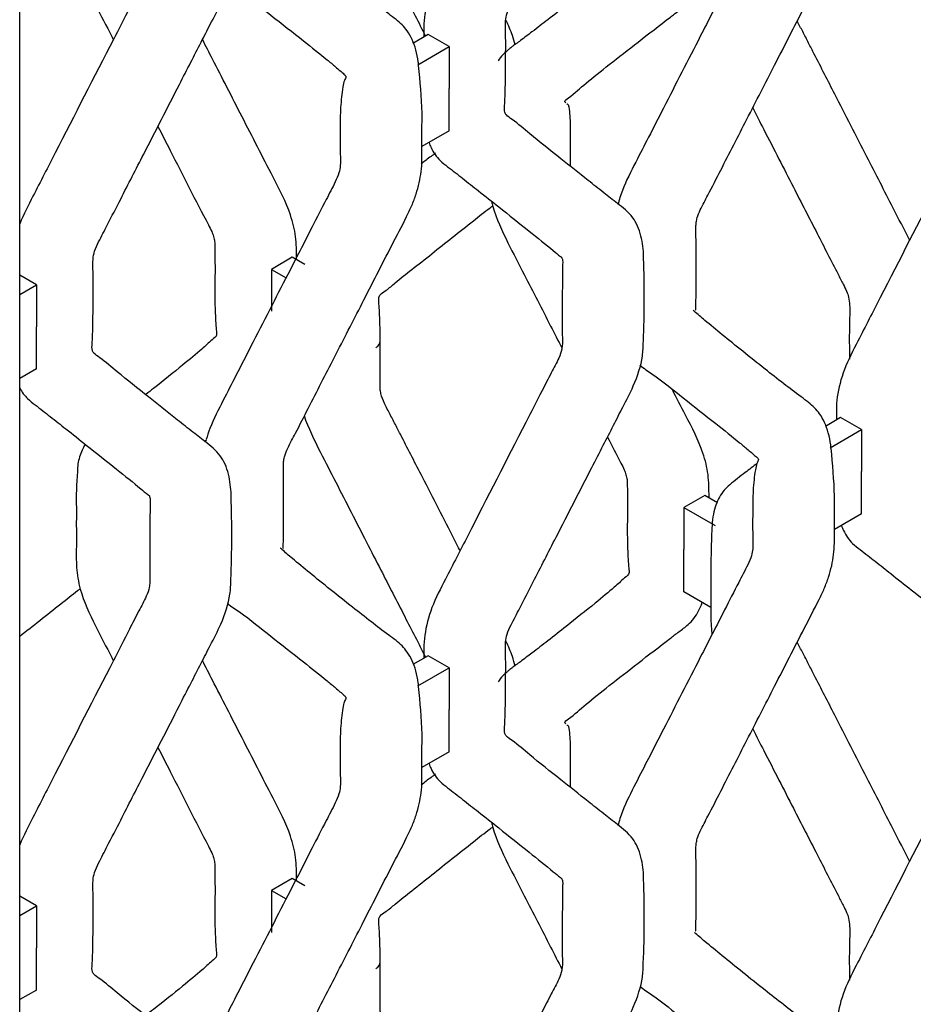
# Model space of a CAD drawing. Units: millimetres. Extents: x 0 to 415, y 0 to 293.
# Drawn here: x 126 to 135, y 192 to 201 of the extents above; entities that cross this region are included whole.
import ezdxf

# ---------------------------------------------------------------- set-up
doc = ezdxf.new("R2010")
doc.units = ezdxf.units.MM
doc.layers.add('C__MKT_-_PROJECT', color=7, linetype='Continuous')
doc.layers.add('MODEL_&_ANNOTATIONS', color=7, linetype='Continuous')

# ---------------------------------------------------------------- blocks, each defined once
blk = doc.blocks.new('SE4')
at = {"layer": 'C__MKT_-_PROJECT', "color": 7, "linetype": 'Continuous'}
for p, q in [((126.0914, 161.9897), (126.0914, 238.9737)), ((130.0374, 201.0278), (129.8898, 200.9426)), ((130.2394, 200.9111), (130.0374, 201.0278)), ((129.9364, 200.7362), (130.2394, 200.9111)), ((130.2394, 200.9111), (130.2394, 200.5058)), ((130.2394, 200.0976), (130.2394, 200.5058)), ((130.2394, 200.0976), (129.9776, 199.9464)), ((128.7237, 198.8745), (128.5217, 198.7578)), ((128.8466, 198.8035), (128.7237, 198.8745)), ((128.5217, 198.7578), (128.5217, 198.3525)), ((128.5217, 198.7578), (128.6636, 198.6759)), ((126.2518, 198.6089), (126.0914, 198.7015)), ((126.0914, 198.5163), (126.2518, 198.6089)), ((126.2518, 198.6089), (126.2518, 198.2036)), ((126.2518, 197.7953), (126.2518, 198.2036)), ((126.2518, 197.7953), (126.0914, 197.7027)), ((134.025, 197.3258), (133.8774, 197.2406)), ((134.227, 197.2092), (134.025, 197.3258)), ((133.9239, 197.0342), (134.227, 197.2092)), ((134.227, 197.2092), (134.227, 196.8039)), ((134.227, 196.3956), (134.227, 196.8039)), ((132.7113, 196.5722), (132.5093, 196.4556)), ((132.8341, 196.5013), (132.7113, 196.5722)), ((132.5093, 196.4556), (132.5093, 196.0503)), ((132.5093, 196.4556), (132.8123, 196.2806)), ((134.227, 196.3956), (133.9652, 196.2445)), ((132.5093, 195.642), (132.5093, 196.0503)), ((132.7712, 195.4908), (132.5093, 195.642)), ((130.0374, 195.0236), (129.8898, 194.9384)), ((130.2394, 194.907), (130.0374, 195.0236)), ((129.9364, 194.732), (130.2394, 194.907)), ((130.2394, 194.907), (130.2394, 194.5016)), ((130.2394, 194.0934), (130.2394, 194.5016)), ((130.2394, 194.0934), (129.9776, 193.9422)), ((128.7237, 192.8703), (128.5217, 192.7536)), ((128.8466, 192.7994), (128.7237, 192.8703)), ((128.5217, 192.7536), (128.5217, 192.3483)), ((128.5217, 192.7536), (128.6636, 192.6717)), ((126.2518, 192.6047), (126.0914, 192.6974)), ((126.0914, 192.5121), (126.2518, 192.6047)), ((126.2518, 192.6047), (126.2518, 192.1994)), ((126.2518, 191.7912), (126.2518, 192.1994)), ((126.2518, 191.7912), (126.0914, 191.6985))]:
    blk.add_line(p, q, dxfattribs=at)
for centre, radius, start, end in [((123.8262, 200.0664), 6.1552, 1.88811, 6.18023), ((121.6879, 198.4978), 10.4389, 357.61601, 2.00817), ((127.8138, 196.3645), 6.1552, 1.88811, 6.18023), ((129.5502, 196.5494), 2.9148, 175.01725, 181.91473), ((117.6948, 196.1955), 10.4444, 357.61811, 2.00721), ((123.8262, 194.0622), 6.1552, 1.88811, 6.18023), ((121.9246, 192.4954), 10.2023, 357.5114, 2.05732)]:
    blk.add_arc(centre, radius, start, end, dxfattribs=at)
for centre in [(129.4308, 198.0609), (129.4308, 192.0567)]:
    blk.add_ellipse(centre, major_axis=(-0.1429, 0), ratio=0.57735, start_param=2.356194, end_param=3.184679, dxfattribs=at)
for points, knots in [([(130.0459, 205.988), (130.0518, 205.9716), (130.0794, 205.9046), (130.1359, 205.8223), (130.25, 205.7367), (130.3775, 205.6368), (130.54, 205.5091), (130.7547, 205.3386), (130.9978, 205.1447), (131.2019, 204.9814), (131.2962, 204.9022), (131.33, 204.8763), (131.3304, 204.8746), (131.3308, 204.8722), (131.3358, 204.8587), (131.3386, 204.8384), (131.3374, 204.803), (131.3356, 204.6814), (131.3337, 204.4974), (131.3346, 204.2882), (131.3333, 204.1393), (131.3371, 204.0544), (131.3291, 203.9803), (131.2951, 203.8838), (131.2203, 203.7514), (131.1166, 203.5433), (130.8455, 203.0191), (130.5724, 202.4837), (130.3129, 201.9784), (130.1954, 201.7478), (130.0646, 201.4983), (130.0048, 201.2656), (129.9952, 201.113), (129.9959, 201.04), (129.9961, 201.0086), (129.9961, 201.0039)], [0.0955738, 0.0955738, 0.0955738, 0.0955738, 0.1037468, 0.1303312, 0.1473008, 0.1805389, 0.2175659, 0.2669205, 0.341801, 0.4043044, 0.424912, 0.4284753, 0.4325369, 0.4352496, 0.4392254, 0.4446323, 0.4481927, 0.4569664, 0.4968055, 0.530456, 0.5485369, 0.5613884, 0.5680219, 0.5789703, 0.5973786, 0.6202829, 0.6596512, 0.8015544, 0.8283478, 0.856039, 0.8912573, 0.924852, 0.9420234, 0.9534122, 0.9554082, 0.9554082, 0.9554082, 0.9554082]), ([(130.7862, 200.7355), (130.7858, 200.8454), (130.7901, 200.9773), (130.7806, 201.1387), (130.7978, 201.2389), (130.8516, 201.3509), (130.9389, 201.5173), (131.0835, 201.8013), (131.316, 202.2537), (131.5419, 202.6945), (131.7268, 203.0551), (131.8266, 203.2491), (131.9237, 203.4401), (132.0387, 203.6567), (132.1124, 203.886), (132.1164, 204.0114), (132.1173, 204.0607)], [0, 0, 0, 0, 0.098442, 0.139187, 0.161595, 0.187934, 0.236577, 0.31152, 0.440579, 0.640417, 0.704421, 0.762, 0.813451, 0.874166, 0.957318, 1, 1, 1, 1]), ([(126.0889, 203.6162), (126.1099, 203.5765), (126.1544, 203.5155), (126.2624, 203.4345), (126.39, 203.3346), (126.5524, 203.2069), (126.7671, 203.0364), (127.0102, 202.8425), (127.2144, 202.6792), (127.3086, 202.6), (127.3425, 202.5741), (127.3428, 202.5724), (127.3432, 202.5699), (127.3483, 202.5564), (127.3511, 202.5362), (127.3498, 202.5007), (127.348, 202.3792), (127.3461, 202.1952), (127.347, 201.986), (127.3457, 201.8371), (127.3495, 201.7522), (127.3416, 201.6781), (127.3075, 201.5816), (127.2327, 201.4492), (127.129, 201.2411), (126.8579, 200.7168), (126.5848, 200.1814), (126.3253, 199.6761), (126.2094, 199.4488), (126.126, 199.2895), (126.0906, 199.1998)], [0.1078621, 0.1078621, 0.1078621, 0.1078621, 0.1303312, 0.1473008, 0.1805389, 0.2175659, 0.2669205, 0.341801, 0.4043044, 0.424912, 0.4284753, 0.4325369, 0.4352496, 0.4392254, 0.4446323, 0.4481927, 0.4569664, 0.4968055, 0.530456, 0.5485369, 0.5613884, 0.5680219, 0.5789703, 0.5973786, 0.6202829, 0.6596512, 0.8015544, 0.8283478, 0.856039, 0.889992, 0.889992, 0.889992, 0.889992]), ([(128.8376, 203.3483), (128.8765, 203.2306), (128.986, 203.0128), (129.1444, 202.7055), (129.2933, 202.4148), (129.4384, 202.1319), (129.6106, 201.7963), (129.8007, 201.4255), (129.9453, 201.1446), (130.0123, 201.0135), (130.0124, 201.0134)], [0.1045294, 0.1045294, 0.1045294, 0.1045294, 0.1491155, 0.1870433, 0.2248024, 0.2620076, 0.297148, 0.3553574, 0.4062928, 0.406362, 0.406362, 0.406362, 0.406362]), ([(132.6214, 198.3634), (132.6221, 198.3637), (132.6254, 198.3655), (132.6225, 198.3789), (132.6295, 198.489), (132.6264, 198.6928), (132.627, 198.909), (132.6273, 199.068), (132.6247, 199.1522), (132.6279, 199.2123), (132.6401, 199.2673), (132.678, 199.3572), (132.7603, 199.5079), (132.908, 199.8015), (133.1241, 200.2196), (133.3933, 200.7445), (133.6245, 201.1989), (133.7888, 201.5122), (133.869, 201.6779), (133.9229, 201.8242), (133.9673, 202.0142), (133.9645, 202.2076), (133.9656, 202.399), (133.9656, 202.5072), (133.9657, 202.5714)], [0.4002998, 0.4002998, 0.4002998, 0.4002998, 0.4015293, 0.4067509, 0.4153839, 0.4573404, 0.4980136, 0.5153863, 0.5304048, 0.5368736, 0.5431794, 0.5531052, 0.5728018, 0.6056237, 0.6731217, 0.7445064, 0.8209294, 0.8592402, 0.8734952, 0.8881179, 0.9173534, 0.9486664, 0.9743182, 1, 1, 1, 1]), ([(133.1751, 202.5197), (133.1756, 202.3932), (133.171, 202.2512), (133.1798, 202.0805), (133.1652, 201.9884), (133.1143, 201.8764), (133.0224, 201.7047), (132.8712, 201.4057), (132.6278, 200.9335), (132.3828, 200.4546), (132.1745, 200.0488), (132.0402, 199.7852), (131.9275, 199.5701), (131.8831, 199.4299), (131.8715, 199.3842)], [0, 0, 0, 0, 0.0917607, 0.1215297, 0.13805, 0.1588037, 0.1999692, 0.263705, 0.374124, 0.5415568, 0.6096221, 0.6673132, 0.7323259, 0.7642736, 0.7642736, 0.7642736, 0.7642736]), ([(126.637, 202.4513), (126.6367, 202.3996), (126.6358, 202.2849), (126.638, 202.0888), (126.6324, 201.8851), (126.6734, 201.6246), (126.8135, 201.3267), (126.9313, 201.1017), (126.9892, 200.9897), (126.9942, 200.98)], [0, 0, 0, 0, 0.037712, 0.0989504, 0.1534347, 0.2069035, 0.2942161, 0.3724699, 0.3799282, 0.3799282, 0.3799282, 0.3799282]), ([(131.9625, 202.2844), (131.9627, 202.2028), (131.9632, 202.1025), (131.97, 201.9679), (131.9751, 201.8753), (131.9871, 201.8143), (131.934, 201.7811), (131.8882, 201.7344), (131.8055, 201.6614), (131.6359, 201.5203), (131.4132, 201.343), (131.207, 201.181), (131.0607, 201.068), (130.9556, 200.989), (130.8921, 200.9421), (130.8579, 200.918), (130.8374, 200.9022), (130.8177, 200.886), (130.7932, 200.8643), (130.7513, 200.8264), (130.7263, 200.7942), (130.7132, 200.7738)], [0, 0, 0, 0, 0.070317, 0.1020106, 0.1296368, 0.1503596, 0.1921095, 0.2333951, 0.2709217, 0.3843195, 0.5318659, 0.6187078, 0.6878451, 0.7340796, 0.7502128, 0.7612405, 0.7690861, 0.7747715, 0.7838919, 0.7976674, 0.81922, 0.81922, 0.81922, 0.81922]), ([(134.0335, 202.2861), (134.0394, 202.2697), (134.067, 202.2027), (134.1234, 202.1204), (134.2375, 202.0348), (134.3651, 201.9349), (134.5275, 201.8072), (134.7423, 201.6367), (134.9854, 201.4428), (135.1895, 201.2795), (135.2838, 201.2003), (135.3176, 201.1744), (135.3179, 201.1726), (135.3184, 201.1702), (135.3234, 201.1567), (135.3262, 201.1365), (135.3249, 201.101), (135.3232, 200.9795), (135.3213, 200.7955), (135.3222, 200.5863), (135.3209, 200.4374), (135.3246, 200.3525), (135.3167, 200.2784), (135.2826, 200.1819), (135.2079, 200.0495), (135.1042, 199.8414), (134.833, 199.3171), (134.5599, 198.7817), (134.3005, 198.2764), (134.1829, 198.0458), (134.0522, 197.7964), (133.9923, 197.5637), (133.9828, 197.4111), (133.9835, 197.338), (133.9836, 197.3067), (133.9837, 197.302)], [0.0955738, 0.0955738, 0.0955738, 0.0955738, 0.1037468, 0.1303312, 0.1473008, 0.1805389, 0.2175659, 0.2669205, 0.341801, 0.4043044, 0.424912, 0.4284753, 0.4325369, 0.4352496, 0.4392254, 0.4446323, 0.4481927, 0.4569664, 0.4968055, 0.530456, 0.5485369, 0.5613884, 0.5680219, 0.5789703, 0.5973786, 0.6202829, 0.6596512, 0.8015544, 0.8283478, 0.856039, 0.8912573, 0.924852, 0.9420234, 0.9534122, 0.9554082, 0.9554082, 0.9554082, 0.9554082]), ([(129.9457, 200.7291), (129.9442, 200.7416), (129.9382, 200.7927), (129.9148, 200.916), (129.8466, 201.0642), (129.7483, 201.16), (129.6192, 201.2527), (129.4735, 201.3649), (129.2885, 201.5095), (129.0924, 201.6665), (128.8976, 201.8239), (128.7364, 201.956), (128.6489, 202.0315), (128.6154, 202.0621), (128.612, 202.0657), (128.6116, 202.066)], [0, 0, 0, 0, 0.004676, 0.0223753, 0.0547143, 0.0819273, 0.0970951, 0.1345178, 0.1797709, 0.238226, 0.2944193, 0.3452222, 0.3817152, 0.3870052, 0.3876752, 0.3876752, 0.3876752, 0.3876752]), ([(126.7986, 198.4333), (126.7982, 198.5431), (126.8025, 198.6751), (126.793, 198.8365), (126.8102, 198.9367), (126.864, 199.0487), (126.9513, 199.2151), (127.0959, 199.4991), (127.3284, 199.9515), (127.5544, 200.3923), (127.7393, 200.7529), (127.839, 200.9469), (127.9361, 201.1379), (128.0511, 201.3544), (128.1249, 201.5838), (128.1288, 201.7091), (128.1297, 201.7585)], [0, 0, 0, 0, 0.098442, 0.139187, 0.161595, 0.187934, 0.236577, 0.31152, 0.440579, 0.640417, 0.704421, 0.762, 0.813451, 0.874166, 0.957318, 1, 1, 1, 1]), ([(128.0968, 201.5326), (128.1358, 201.5028), (128.2904, 201.4003), (128.5286, 201.2038), (128.8135, 200.9845), (129.0208, 200.8173), (129.1469, 200.7133), (129.2126, 200.6552), (129.2504, 200.6231), (129.2262, 200.5891), (129.2107, 200.5096), (129.1934, 200.3845), (129.1898, 200.2927), (129.1875, 200.2175)], [0.2118158, 0.2118158, 0.2118158, 0.2118158, 0.2622282, 0.4096207, 0.5753855, 0.7057432, 0.7578131, 0.8175591, 0.8436209, 0.8665535, 0.8895251, 0.9236985, 1, 1, 1, 1]), ([(131.3672, 200.3685), (131.3639, 200.3722), (131.3599, 200.3775), (131.3551, 200.3875), (131.4385, 200.4477), (131.5644, 200.5624), (131.7969, 200.7445), (132.0682, 200.9584), (132.2989, 201.134), (132.4629, 201.2613), (132.568, 201.3347), (132.6415, 201.4287), (132.6771, 201.5124), (132.6869, 201.541)], [0.5950892, 0.5950892, 0.5950892, 0.5950892, 0.6002272, 0.6030851, 0.6192219, 0.6727915, 0.7343963, 0.8045059, 0.8783243, 0.8969228, 0.917314, 0.9474779, 0.9619155, 0.9619155, 0.9619155, 0.9619155]), ([(130.8784, 200.9277), (130.8709, 200.9578), (130.8479, 201.0371), (130.8152, 201.1157), (130.793, 201.164)], [0.26198452, 0.26198452, 0.26198452, 0.26198452, 0.28239742, 0.31544398, 0.31544398, 0.31544398, 0.31544398]), ([(134.6923, 199.0401), (134.6919, 199.0408), (134.6385, 199.1449), (134.501, 199.4127), (134.26, 199.883), (134.0058, 200.3789), (133.8182, 200.7455), (133.7144, 200.947), (133.6604, 201.0542), (133.622, 201.1243), (133.6055, 201.1592)], [0.35635, 0.35635, 0.35635, 0.35635, 0.3568555, 0.4284238, 0.5436829, 0.6841569, 0.7742927, 0.7992606, 0.8247934, 0.8487864, 0.8487864, 0.8487864, 0.8487864]), ([(128.7649, 198.8507), (128.7649, 198.8549), (128.7648, 198.9295), (128.7648, 199.0657), (128.7003, 199.3392), (128.5484, 199.628), (128.3886, 199.9414), (128.2397, 200.2313), (128.0946, 200.5143), (127.9669, 200.7635), (127.888, 200.9169), (127.8556, 200.9799)], [0.0469314, 0.0469314, 0.0469314, 0.0469314, 0.0487873, 0.0794954, 0.1072436, 0.1565794, 0.1964276, 0.2361501, 0.2753967, 0.3125308, 0.3383876, 0.3383876, 0.3383876, 0.3383876]), ([(132.1204, 198.8636), (132.1203, 198.87), (132.1195, 198.9401), (132.1005, 199.0968), (132.019, 199.2792), (131.8732, 199.3905), (131.7265, 199.5055), (131.5433, 199.65), (131.3047, 199.8415), (131.0554, 200.0361), (130.8915, 200.1803), (130.7978, 200.2411), (130.7775, 200.2732), (130.7737, 200.3139), (130.7805, 200.3909), (130.784, 200.5361), (130.7857, 200.6445), (130.7862, 200.7355)], [0, 0, 0, 0, 0.005068, 0.065061, 0.132752, 0.212106, 0.281591, 0.363594, 0.511421, 0.686214, 0.788626, 0.824042, 0.839998, 0.85391, 0.879201, 0.914886, 1, 1, 1, 1]), ([(131.4141, 199.7533), (131.4142, 199.7625), (131.4147, 199.8606), (131.4147, 200.0327), (131.4147, 200.2118), (131.4037, 200.3036), (131.3967, 200.3466), (131.386, 200.352), (131.3793, 200.3571), (131.3771, 200.3589)], [0.4878698, 0.4878698, 0.4878698, 0.4878698, 0.4920274, 0.5323083, 0.5651912, 0.5801319, 0.5832051, 0.5880472, 0.5906571, 0.5906571, 0.5906571, 0.5906571]), ([(133.1749, 200.3193), (133.2105, 200.25), (133.2951, 200.0848), (133.426, 199.8297), (133.5982, 199.4941), (133.7882, 199.1232), (133.9495, 198.8101), (134.0444, 198.6242), (134.0826, 198.551), (134.1062, 198.4807), (134.1158, 198.3809), (134.1079, 198.2172), (134.109, 198.0386), (134.1094, 197.9217), (134.1095, 197.8902)], [0.1978402, 0.1978402, 0.1978402, 0.1978402, 0.2248024, 0.2620076, 0.297148, 0.3553574, 0.4062928, 0.4189247, 0.4276863, 0.4347646, 0.4452906, 0.468285, 0.5070863, 0.5215299, 0.5215299, 0.5215299, 0.5215299]), ([(129.1875, 200.2175), (129.188, 200.0909), (129.1834, 199.949), (129.1922, 199.7782), (129.1776, 199.6862), (129.1268, 199.5742), (129.0348, 199.4025), (128.8836, 199.1035), (128.6402, 198.6313), (128.3953, 198.1524), (128.1869, 197.7466), (128.0527, 197.4829), (127.9451, 197.2777), (127.9021, 197.1481), (127.8921, 197.1123)], [0, 0, 0, 0, 0.0917607, 0.1215297, 0.13805, 0.1588037, 0.1999692, 0.263705, 0.374124, 0.5415568, 0.6096221, 0.6673132, 0.7323259, 0.7572275, 0.7572275, 0.7572275, 0.7572275]), ([(128.6338, 196.0612), (128.6345, 196.0614), (128.6378, 196.0632), (128.6349, 196.0767), (128.642, 196.1867), (128.6388, 196.3906), (128.6395, 196.6068), (128.6397, 196.7657), (128.6371, 196.85), (128.6403, 196.9101), (128.6525, 196.965), (128.6904, 197.0549), (128.7727, 197.2056), (128.9204, 197.4992), (129.1365, 197.9174), (129.4057, 198.4422), (129.6369, 198.8967), (129.8012, 199.21), (129.8814, 199.3757), (129.9353, 199.522), (129.9797, 199.712), (129.9769, 199.9053), (129.978, 200.0968), (129.978, 200.2049), (129.9781, 200.2692)], [0.4002998, 0.4002998, 0.4002998, 0.4002998, 0.4015293, 0.4067509, 0.4153839, 0.4573404, 0.4980136, 0.5153863, 0.5304048, 0.5368736, 0.5431794, 0.5531052, 0.5728018, 0.6056237, 0.6731217, 0.7445064, 0.8209294, 0.8592402, 0.8734952, 0.8881179, 0.9173534, 0.9486664, 0.9743182, 1, 1, 1, 1]), ([(127.4251, 200.14), (127.4649, 200.0623), (127.6277, 199.7448), (127.7984, 199.4057), (127.9443, 199.1291), (127.9635, 199.0748), (127.9747, 199.0245), (127.9767, 198.8601), (127.9786, 198.725), (127.9749, 198.5825)], [0.593471, 0.593471, 0.593471, 0.593471, 0.6527511, 0.8359073, 0.8521961, 0.8640644, 0.8760998, 0.8902385, 1, 1, 1, 1]), ([(130.0459, 199.9838), (130.0518, 199.9675), (130.0794, 199.9004), (130.1359, 199.8182), (130.25, 199.7325), (130.3775, 199.6326), (130.54, 199.505), (130.7547, 199.3345), (130.9978, 199.1405), (131.2019, 198.9773), (131.2962, 198.898), (131.33, 198.8721), (131.3304, 198.8704), (131.3308, 198.868), (131.3358, 198.8545), (131.3386, 198.8343), (131.3374, 198.7988), (131.3356, 198.6772), (131.3337, 198.4933), (131.3346, 198.284), (131.3333, 198.1351), (131.3371, 198.0503), (131.3291, 197.9762), (131.2951, 197.8797), (131.2203, 197.7472), (131.1166, 197.5391), (130.8455, 197.0149), (130.5724, 196.4795), (130.3129, 195.9742), (130.1954, 195.7436), (130.0646, 195.4942), (130.0048, 195.2614), (129.9952, 195.1088), (129.9959, 195.0358), (129.9961, 195.0044), (129.9961, 194.9998)], [0.0955738, 0.0955738, 0.0955738, 0.0955738, 0.1037468, 0.1303312, 0.1473008, 0.1805389, 0.2175659, 0.2669205, 0.341801, 0.4043044, 0.424912, 0.4284753, 0.4325369, 0.4352496, 0.4392254, 0.4446323, 0.4481927, 0.4569664, 0.4968055, 0.530456, 0.5485369, 0.5613884, 0.5680219, 0.5789703, 0.5973786, 0.6202829, 0.6596512, 0.8015544, 0.8283478, 0.856039, 0.8912573, 0.924852, 0.9420234, 0.9534122, 0.9554082, 0.9554082, 0.9554082, 0.9554082]), ([(130.1085, 199.8826), (130.0963, 199.8721), (130.0472, 199.8387), (130.002, 199.8025), (129.9715, 199.7771)], [0.58127629, 0.58127629, 0.58127629, 0.58127629, 0.59287304, 0.61787597, 0.61787597, 0.61787597, 0.61787597]), ([(130.6506, 199.4146), (130.6542, 199.3988), (130.6876, 199.2657), (130.8011, 199.0245), (130.9997, 198.6451), (131.1726, 198.3053), (131.2939, 198.0691), (131.3302, 197.9984)], [0.1950783, 0.1950783, 0.1950783, 0.1950783, 0.2069035, 0.2942161, 0.3724699, 0.4986851, 0.5526053, 0.5526053, 0.5526053, 0.5526053]), ([(129.5736, 198.0645), (129.5732, 198.1396), (129.5724, 198.232), (129.5667, 198.3575), (129.5609, 198.4422), (129.5554, 198.5102), (129.6338, 198.5522), (129.7386, 198.6461), (129.9521, 198.8118), (130.2041, 199.0153), (130.4583, 199.2135), (130.5884, 199.3187), (130.6531, 199.3663), (130.6615, 199.3725)], [0, 0, 0, 0, 0.0735725, 0.1068716, 0.134829, 0.1566311, 0.2118936, 0.2656633, 0.3618274, 0.5860364, 0.7002515, 0.7869596, 0.7998306, 0.7998306, 0.7998306, 0.7998306]), ([(127.9749, 198.5825), (127.9752, 198.5009), (127.9756, 198.4006), (127.9824, 198.266), (127.9875, 198.1734), (127.9995, 198.1123), (127.9464, 198.0792), (127.9007, 198.0325), (127.8179, 197.9594), (127.6483, 197.8184), (127.4571, 197.6661), (127.3328, 197.5682), (127.3072, 197.5481)], [0, 0, 0, 0, 0.0779699, 0.1131129, 0.1437459, 0.166724, 0.2130178, 0.2587967, 0.3004074, 0.426147, 0.5897516, 0.6315457, 0.6315457, 0.6315457, 0.6315457]), ([(128.1328, 196.5614), (128.1327, 196.5677), (128.1319, 196.6379), (128.1129, 196.7946), (128.0314, 196.977), (127.8857, 197.0883), (127.7389, 197.2033), (127.5557, 197.3478), (127.3171, 197.5392), (127.0678, 197.7339), (126.9039, 197.8781), (126.8102, 197.9389), (126.7899, 197.971), (126.7861, 198.0117), (126.793, 198.0886), (126.7964, 198.2339), (126.7981, 198.3422), (126.7986, 198.4333)], [0, 0, 0, 0, 0.005068, 0.065061, 0.132752, 0.212106, 0.281591, 0.363594, 0.511421, 0.686214, 0.788626, 0.824042, 0.839998, 0.85391, 0.879201, 0.914886, 1, 1, 1, 1]), ([(133.9332, 197.0271), (133.9318, 197.0396), (133.9257, 197.0908), (133.9023, 197.2141), (133.8341, 197.3622), (133.7359, 197.4581), (133.6068, 197.5507), (133.4611, 197.663), (133.2761, 197.8076), (133.08, 197.9646), (132.8852, 198.122), (132.724, 198.2541), (132.6365, 198.3296), (132.603, 198.3602), (132.5996, 198.3637), (132.5992, 198.3641)], [0, 0, 0, 0, 0.004676, 0.0223753, 0.0547143, 0.0819273, 0.0970951, 0.1345178, 0.1797709, 0.238226, 0.2944193, 0.3452222, 0.3817152, 0.3870052, 0.3876752, 0.3876752, 0.3876752, 0.3876752]), ([(130.3457, 196.038), (130.3275, 196.0736), (130.2059, 196.3108), (130.0182, 196.6769), (129.8306, 197.0436), (129.7268, 197.2451), (129.672, 197.3539), (129.6159, 197.456), (129.5818, 197.5422), (129.5714, 197.6129), (129.5767, 197.7794), (129.5727, 197.9212), (129.5736, 198.0645)], [0.518906, 0.518906, 0.518906, 0.518906, 0.5436637, 0.6841436, 0.7742832, 0.7992522, 0.824786, 0.8499561, 0.8713748, 0.882356, 0.9002154, 1, 1, 1, 1]), ([(130.7862, 194.7313), (130.7858, 194.8412), (130.7901, 194.9731), (130.7806, 195.1346), (130.7978, 195.2348), (130.8516, 195.3467), (130.9389, 195.5131), (131.0835, 195.7972), (131.316, 196.2496), (131.5419, 196.6903), (131.7268, 197.051), (131.8266, 197.2449), (131.9237, 197.4359), (132.0388, 197.6526), (132.113, 197.8843), (132.1169, 198.0118), (132.1177, 198.0636)], [0, 0, 0, 0, 0.098228, 0.138885, 0.161244, 0.187526, 0.236063, 0.310843, 0.439621, 0.639025, 0.70289, 0.760345, 0.811683, 0.872266, 0.955238, 1, 1, 1, 1]), ([(132.0843, 197.8307), (132.1233, 197.8009), (132.2783, 197.6981), (132.516, 197.502), (132.8011, 197.2826), (133.0084, 197.1154), (133.1345, 197.0113), (133.2002, 196.9533), (133.238, 196.9211), (133.2138, 196.8872), (133.1982, 196.8076), (133.181, 196.6826), (133.1774, 196.5907), (133.1751, 196.5156)], [0.1687697, 0.1687697, 0.1687697, 0.1687697, 0.2218437, 0.3773043, 0.5521428, 0.6896361, 0.7445561, 0.8075726, 0.8350609, 0.8592488, 0.8834779, 0.9195218, 1, 1, 1, 1]), ([(126.0889, 197.612), (126.1099, 197.5723), (126.1544, 197.5114), (126.2624, 197.4303), (126.39, 197.3304), (126.5524, 197.2027), (126.7671, 197.0322), (127.0102, 196.8383), (127.2144, 196.675), (127.3086, 196.5958), (127.3425, 196.5699), (127.3428, 196.5682), (127.3432, 196.5658), (127.3483, 196.5523), (127.3511, 196.532), (127.3498, 196.4966), (127.348, 196.375), (127.3461, 196.191), (127.347, 195.9818), (127.3457, 195.8329), (127.3495, 195.748), (127.3416, 195.6739), (127.3075, 195.5774), (127.2327, 195.445), (127.129, 195.2369), (126.8579, 194.7127), (126.5848, 194.1773), (126.3253, 193.672), (126.2094, 193.4446), (126.126, 193.2853), (126.0906, 193.1956)], [0.1078621, 0.1078621, 0.1078621, 0.1078621, 0.1303312, 0.1473008, 0.1805389, 0.2175659, 0.2669205, 0.341801, 0.4043044, 0.424912, 0.4284753, 0.4325369, 0.4352496, 0.4392254, 0.4446323, 0.4481927, 0.4569664, 0.4968055, 0.530456, 0.5485369, 0.5613884, 0.5680219, 0.5789703, 0.5973786, 0.6202829, 0.6596512, 0.8015544, 0.8283478, 0.856039, 0.889992, 0.889992, 0.889992, 0.889992]), ([(132.7525, 196.5485), (132.7525, 196.5527), (132.7524, 196.6273), (132.7524, 196.7635), (132.6879, 197.037), (132.5437, 197.311), (132.4403, 197.5135), (132.3981, 197.596)], [0.0469314, 0.0469314, 0.0469314, 0.0469314, 0.0487873, 0.0794954, 0.1072436, 0.1565794, 0.1904515, 0.1904515, 0.1904515, 0.1904515]), ([(128.8376, 197.3442), (128.8765, 197.2265), (128.986, 197.0086), (129.1444, 196.7013), (129.2933, 196.4106), (129.4384, 196.1278), (129.6106, 195.7921), (129.8007, 195.4213), (129.9453, 195.1404), (130.0123, 195.0094), (130.0124, 195.0092)], [0.1045294, 0.1045294, 0.1045294, 0.1045294, 0.1491155, 0.1870433, 0.2248024, 0.2620076, 0.297148, 0.3553574, 0.4062928, 0.406362, 0.406362, 0.406362, 0.406362]), ([(131.7703, 197.1374), (131.8135, 197.0533), (131.8681, 196.9478), (131.9319, 196.8268), (131.951, 196.7726), (131.9622, 196.7223), (131.9643, 196.5579), (131.9662, 196.4227), (131.9625, 196.2802)], [0.7716783, 0.7716783, 0.7716783, 0.7716783, 0.8359073, 0.8521961, 0.8640644, 0.8760998, 0.8902385, 1, 1, 1, 1]), ([(126.7215, 197.065), (126.7105, 197.047), (126.6806, 196.9883), (126.6516, 196.8998), (126.6477, 196.8302), (126.6464, 196.8026)], [0.91108428, 0.91108428, 0.91108428, 0.91108428, 0.93199305, 0.97699933, 1, 1, 1, 1]), ([(133.2181, 196.883), (133.1801, 196.8532), (133.0921, 196.785), (132.9805, 196.7008), (132.8971, 196.625), (132.8374, 196.5367), (132.7843, 196.3927), (132.7776, 196.1903), (132.7709, 195.9906), (132.7707, 195.8795), (132.7706, 195.8134)], [0.8049872, 0.8049872, 0.8049872, 0.8049872, 0.8321715, 0.8669718, 0.8806895, 0.8947639, 0.9227907, 0.9531988, 0.9765714, 1, 1, 1, 1]), ([(132.6214, 192.3593), (132.6221, 192.3595), (132.6254, 192.3613), (132.6225, 192.3748), (132.6295, 192.4848), (132.6264, 192.6886), (132.627, 192.9048), (132.6273, 193.0638), (132.6247, 193.1481), (132.6279, 193.2081), (132.6401, 193.2631), (132.678, 193.353), (132.7603, 193.5037), (132.908, 193.7973), (133.1241, 194.2155), (133.3933, 194.7403), (133.6245, 195.1948), (133.7888, 195.508), (133.869, 195.6737), (133.9229, 195.82), (133.9673, 196.0101), (133.9645, 196.2034), (133.9656, 196.3948), (133.9656, 196.503), (133.9657, 196.5673)], [0.4002998, 0.4002998, 0.4002998, 0.4002998, 0.4015293, 0.4067509, 0.4153839, 0.4573404, 0.4980136, 0.5153863, 0.5304048, 0.5368736, 0.5431794, 0.5531052, 0.5728018, 0.6056237, 0.6731217, 0.7445064, 0.8209294, 0.8592402, 0.8734952, 0.8881179, 0.9173534, 0.9486664, 0.9743182, 1, 1, 1, 1]), ([(133.1751, 196.5156), (133.1756, 196.389), (133.171, 196.2471), (133.1798, 196.0763), (133.1652, 195.9842), (133.1143, 195.8723), (133.0224, 195.7005), (132.8712, 195.4015), (132.6278, 194.9293), (132.3828, 194.4504), (132.1745, 194.0447), (132.0402, 193.781), (131.9275, 193.5659), (131.8831, 193.4258), (131.8715, 193.3801)], [0, 0, 0, 0, 0.0916475, 0.1213797, 0.1378796, 0.1586076, 0.1997223, 0.2633794, 0.3736622, 0.5408883, 0.6088696, 0.6664894, 0.7314219, 0.7633303, 0.7633303, 0.7633303, 0.7633303]), ([(126.637, 196.452), (126.6367, 196.3985), (126.6358, 196.2824), (126.638, 196.0847), (126.6324, 195.881), (126.6734, 195.6204), (126.8135, 195.3225), (126.9313, 195.0975), (126.9892, 194.9856), (126.9942, 194.9758)], [0, 0, 0, 0, 0.0389645, 0.1001232, 0.1545366, 0.2079358, 0.2951347, 0.3732866, 0.3807353, 0.3807353, 0.3807353, 0.3807353]), ([(131.9625, 196.2802), (131.9627, 196.1986), (131.9632, 196.0984), (131.97, 195.9638), (131.9751, 195.8711), (131.9871, 195.8101), (131.934, 195.777), (131.8882, 195.7303), (131.8055, 195.6572), (131.6359, 195.5162), (131.4132, 195.3388), (131.207, 195.1769), (131.0607, 195.0638), (130.9556, 194.9849), (130.8921, 194.938), (130.8579, 194.9138), (130.8374, 194.898), (130.8177, 194.8818), (130.7932, 194.8601), (130.7513, 194.8222), (130.7263, 194.79), (130.7132, 194.7696)], [0, 0, 0, 0, 0.070317, 0.1020106, 0.1296368, 0.1503596, 0.1921095, 0.2333951, 0.2709217, 0.3843195, 0.5318659, 0.6187078, 0.6878451, 0.7340796, 0.7502128, 0.7612405, 0.7690861, 0.7747715, 0.7838919, 0.7976674, 0.81922, 0.81922, 0.81922, 0.81922]), ([(134.0335, 196.2819), (134.0394, 196.2655), (134.067, 196.1985), (134.1234, 196.1162), (134.2375, 196.0306), (134.3651, 195.9307), (134.5275, 195.803), (134.7423, 195.6325), (134.9854, 195.4386), (135.1895, 195.2753), (135.2838, 195.1961), (135.3176, 195.1702), (135.3179, 195.1685), (135.3184, 195.1661), (135.3234, 195.1526), (135.3262, 195.1323), (135.3249, 195.0969), (135.3232, 194.9753), (135.3213, 194.7913), (135.3222, 194.5821), (135.3209, 194.4332), (135.3246, 194.3483), (135.3167, 194.2742), (135.2826, 194.1777), (135.2079, 194.0453), (135.1042, 193.8372), (134.833, 193.313), (134.5599, 192.7776), (134.3005, 192.2723), (134.1829, 192.0417), (134.0522, 191.7922), (133.9923, 191.5595), (133.9828, 191.4069), (133.9835, 191.3339), (133.9836, 191.3025), (133.9837, 191.2978)], [0.0955738, 0.0955738, 0.0955738, 0.0955738, 0.1037468, 0.1303312, 0.1473008, 0.1805389, 0.2175659, 0.2669205, 0.341801, 0.4043044, 0.424912, 0.4284753, 0.4325369, 0.4352496, 0.4392254, 0.4446323, 0.4481927, 0.4569664, 0.4968055, 0.530456, 0.5485369, 0.5613884, 0.5680219, 0.5789703, 0.5973786, 0.6202829, 0.6596512, 0.8015544, 0.8283478, 0.856039, 0.8912573, 0.924852, 0.9420234, 0.9534122, 0.9554082, 0.9554082, 0.9554082, 0.9554082]), ([(129.9457, 194.7249), (129.9442, 194.7374), (129.9382, 194.7886), (129.9148, 194.9118), (129.8466, 195.06), (129.7483, 195.1559), (129.6192, 195.2485), (129.4735, 195.3608), (129.2885, 195.5053), (129.0924, 195.6623), (128.8976, 195.8197), (128.7364, 195.9519), (128.6489, 196.0274), (128.6154, 196.058), (128.612, 196.0615), (128.6116, 196.0619)], [0, 0, 0, 0, 0.004676, 0.0223753, 0.0547143, 0.0819273, 0.0970951, 0.1345178, 0.1797709, 0.238226, 0.2944193, 0.3452222, 0.3817152, 0.3870052, 0.3876752, 0.3876752, 0.3876752, 0.3876752]), ([(132.7706, 195.8134), (132.7707, 195.7518), (132.7706, 195.6482), (132.7721, 195.4679), (132.769, 195.3354), (132.7783, 195.2514), (132.7804, 195.2354)], [0, 0, 0, 0, 0.02334402, 0.0466253, 0.07358972, 0.07986302, 0.07986302, 0.07986302, 0.07986302]), ([(126.7986, 192.4291), (126.7982, 192.539), (126.8025, 192.6709), (126.793, 192.8323), (126.8102, 192.9325), (126.864, 193.0445), (126.9513, 193.2109), (127.0959, 193.4949), (127.3284, 193.9473), (127.5544, 194.3881), (127.7393, 194.7487), (127.839, 194.9427), (127.9361, 195.1337), (128.0512, 195.3503), (128.1254, 195.5821), (128.1293, 195.7096), (128.1302, 195.7615)], [0, 0, 0, 0, 0.098224, 0.138879, 0.161238, 0.187518, 0.236053, 0.310831, 0.439604, 0.639, 0.702862, 0.760314, 0.811651, 0.872231, 0.955199, 1, 1, 1, 1]), ([(126.0898, 195.2111), (126.1536, 195.262), (126.2849, 195.3667), (126.4707, 195.5116), (126.6008, 195.6168), (126.6656, 195.6644), (126.6739, 195.6706)], [0.4804459, 0.4804459, 0.4804459, 0.4804459, 0.5912446, 0.7064748, 0.7939535, 0.8069368, 0.8069368, 0.8069368, 0.8069368]), ([(128.0968, 195.5284), (128.1357, 195.4987), (128.2907, 195.3959), (128.5285, 195.1998), (128.8135, 194.9803), (129.0208, 194.8131), (129.1469, 194.7091), (129.2126, 194.651), (129.2504, 194.6189), (129.2262, 194.585), (129.2107, 194.5054), (129.1934, 194.3804), (129.1898, 194.2885), (129.1875, 194.2133)], [0.1687696, 0.1687696, 0.1687696, 0.1687696, 0.2218437, 0.3773042, 0.5521427, 0.6896361, 0.7445561, 0.8075726, 0.8350609, 0.8592488, 0.8834779, 0.9195218, 1, 1, 1, 1]), ([(131.3672, 194.3644), (131.3639, 194.368), (131.3599, 194.3733), (131.3551, 194.3833), (131.4385, 194.4436), (131.5644, 194.5582), (131.7969, 194.7403), (132.0682, 194.9543), (132.2989, 195.1298), (132.4629, 195.2571), (132.568, 195.3306), (132.6415, 195.4245), (132.6771, 195.5082), (132.6869, 195.5368)], [0.5950892, 0.5950892, 0.5950892, 0.5950892, 0.6002272, 0.6030851, 0.6192219, 0.6727915, 0.7343963, 0.8045059, 0.8783243, 0.8969228, 0.917314, 0.9474779, 0.9619155, 0.9619155, 0.9619155, 0.9619155]), ([(130.8784, 194.9235), (130.8709, 194.9536), (130.8479, 195.033), (130.8152, 195.1115), (130.793, 195.1599)], [0.26196927, 0.26196927, 0.26196927, 0.26196927, 0.2823826, 0.31542984, 0.31542984, 0.31542984, 0.31542984]), ([(134.6923, 193.0359), (134.6919, 193.0366), (134.6385, 193.1407), (134.501, 193.4085), (134.26, 193.8788), (134.0058, 194.3747), (133.8182, 194.7414), (133.7144, 194.9429), (133.6604, 195.05), (133.622, 195.1201), (133.6055, 195.155)], [0.3563375, 0.3563375, 0.3563375, 0.3563375, 0.356843, 0.4284127, 0.5436741, 0.6841508, 0.7742884, 0.7992567, 0.82479, 0.8487835, 0.8487835, 0.8487835, 0.8487835]), ([(128.7649, 192.8465), (128.7649, 192.8508), (128.7648, 192.9254), (128.7648, 193.0615), (128.7003, 193.3351), (128.5484, 193.6238), (128.3886, 193.9373), (128.2397, 194.2272), (128.0946, 194.5101), (127.9669, 194.7593), (127.888, 194.9128), (127.8556, 194.9758)], [0.0469314, 0.0469314, 0.0469314, 0.0469314, 0.0487873, 0.0794954, 0.1072436, 0.1565794, 0.1964276, 0.2361501, 0.2753967, 0.3125308, 0.3383876, 0.3383876, 0.3383876, 0.3383876]), ([(132.1203, 192.8616), (132.1203, 192.8672), (132.1195, 192.9367), (132.1005, 193.0927), (132.019, 193.275), (131.8732, 193.3864), (131.7265, 193.5013), (131.5433, 193.6458), (131.3047, 193.8373), (131.0554, 194.0319), (130.8915, 194.1762), (130.7978, 194.2369), (130.7775, 194.269), (130.7737, 194.3097), (130.7805, 194.3867), (130.784, 194.532), (130.7857, 194.6403), (130.7862, 194.7313)], [0, 0, 0, 0, 0.004427, 0.064459, 0.132193, 0.211599, 0.281129, 0.363184, 0.511107, 0.686012, 0.788489, 0.823929, 0.839895, 0.853816, 0.879123, 0.914831, 1, 1, 1, 1]), ([(131.4141, 193.7491), (131.4142, 193.7583), (131.4147, 193.8564), (131.4147, 194.0285), (131.4147, 194.2077), (131.4037, 194.2995), (131.3967, 194.3424), (131.386, 194.3479), (131.3793, 194.3529), (131.3771, 194.3548)], [0.4878698, 0.4878698, 0.4878698, 0.4878698, 0.4920274, 0.5323083, 0.5651912, 0.5801319, 0.5832051, 0.5880472, 0.5906571, 0.5906571, 0.5906571, 0.5906571]), ([(133.1749, 194.3151), (133.2105, 194.2458), (133.2951, 194.0807), (133.426, 193.8255), (133.5982, 193.4899), (133.7882, 193.1191), (133.9495, 192.8059), (134.0444, 192.6201), (134.0826, 192.5468), (134.1062, 192.4765), (134.1158, 192.3767), (134.1079, 192.2131), (134.109, 192.0344), (134.1094, 191.9176), (134.1095, 191.886)], [0.1978402, 0.1978402, 0.1978402, 0.1978402, 0.2248024, 0.2620076, 0.297148, 0.3553574, 0.4062928, 0.4189247, 0.4276863, 0.4347646, 0.4452906, 0.468285, 0.5070863, 0.5215299, 0.5215299, 0.5215299, 0.5215299]), ([(129.1875, 194.2133), (129.188, 194.0868), (129.1834, 193.9449), (129.1922, 193.7741), (129.1776, 193.682), (129.1268, 193.5701), (129.0348, 193.3983), (128.8836, 193.0993), (128.6402, 192.6271), (128.3953, 192.1482), (128.1869, 191.7424), (128.0527, 191.4788), (127.9451, 191.2735), (127.9021, 191.1439), (127.8921, 191.1081)], [0, 0, 0, 0, 0.0916467, 0.1213787, 0.1378784, 0.1586063, 0.1997207, 0.2633773, 0.3736591, 0.5408839, 0.6088646, 0.6664839, 0.7314159, 0.756288, 0.756288, 0.756288, 0.756288]), ([(128.6338, 190.057), (128.6345, 190.0573), (128.6378, 190.0591), (128.6349, 190.0725), (128.642, 190.1826), (128.6388, 190.3864), (128.6395, 190.6026), (128.6397, 190.7616), (128.6371, 190.8459), (128.6403, 190.9059), (128.6525, 190.9609), (128.6904, 191.0508), (128.7727, 191.2015), (128.9204, 191.4951), (129.1365, 191.9132), (129.4057, 192.4381), (129.6369, 192.8926), (129.8012, 193.2058), (129.8814, 193.3715), (129.9353, 193.5178), (129.9797, 193.7079), (129.9769, 193.9012), (129.978, 194.0926), (129.978, 194.2008), (129.9781, 194.265)], [0.4002998, 0.4002998, 0.4002998, 0.4002998, 0.4015293, 0.4067509, 0.4153839, 0.4573404, 0.4980136, 0.5153863, 0.5304048, 0.5368736, 0.5431794, 0.5531052, 0.5728018, 0.6056237, 0.6731217, 0.7445064, 0.8209294, 0.8592402, 0.8734952, 0.8881179, 0.9173534, 0.9486664, 0.9743182, 1, 1, 1, 1]), ([(127.4251, 194.1358), (127.4649, 194.0582), (127.6277, 193.7406), (127.7984, 193.4016), (127.9443, 193.1249), (127.9635, 193.0707), (127.9747, 193.0203), (127.9767, 192.856), (127.9786, 192.7208), (127.9749, 192.5783)], [0.5940001, 0.5940001, 0.5940001, 0.5940001, 0.653203, 0.8361209, 0.8523885, 0.8642413, 0.8762611, 0.8903814, 1, 1, 1, 1]), ([(130.0459, 193.9797), (130.0518, 193.9633), (130.0794, 193.8963), (130.1359, 193.814), (130.25, 193.7284), (130.3775, 193.6285), (130.54, 193.5008), (130.7547, 193.3303), (130.9978, 193.1364), (131.2019, 192.9731), (131.2962, 192.8939), (131.33, 192.868), (131.3304, 192.8662), (131.3308, 192.8638), (131.3358, 192.8503), (131.3386, 192.8301), (131.3374, 192.7946), (131.3356, 192.6731), (131.3337, 192.4891), (131.3346, 192.2799), (131.3333, 192.131), (131.3371, 192.0461), (131.3291, 191.972), (131.2951, 191.8755), (131.2203, 191.7431), (131.1166, 191.535), (130.8455, 191.0107), (130.5724, 190.4753), (130.3129, 189.97), (130.1954, 189.7395), (130.0646, 189.49), (130.0048, 189.2573), (129.9952, 189.1047), (129.9959, 189.0316), (129.9961, 189.0003), (129.9961, 188.9956)], [0.0955738, 0.0955738, 0.0955738, 0.0955738, 0.1037468, 0.1303312, 0.1473008, 0.1805389, 0.2175659, 0.2669205, 0.341801, 0.4043044, 0.424912, 0.4284753, 0.4325369, 0.4352496, 0.4392254, 0.4446323, 0.4481927, 0.4569664, 0.4968055, 0.530456, 0.5485369, 0.5613884, 0.5680219, 0.5789703, 0.5973786, 0.6202829, 0.6596512, 0.8015544, 0.8283478, 0.856039, 0.8912573, 0.924852, 0.9420234, 0.9534122, 0.9554082, 0.9554082, 0.9554082, 0.9554082]), ([(130.1085, 193.8784), (130.0963, 193.868), (130.0472, 193.8345), (130.002, 193.7983), (129.9715, 193.773)], [0.58127629, 0.58127629, 0.58127629, 0.58127629, 0.59287304, 0.61787597, 0.61787597, 0.61787597, 0.61787597]), ([(129.5736, 192.0603), (129.5732, 192.1355), (129.5724, 192.2278), (129.5667, 192.3534), (129.5609, 192.4381), (129.5554, 192.506), (129.6338, 192.548), (129.7386, 192.6419), (129.9521, 192.8077), (130.2041, 193.0112), (130.4583, 193.2094), (130.5884, 193.3145), (130.6531, 193.3622), (130.6615, 193.3684)], [0, 0, 0, 0, 0.0735706, 0.1068688, 0.1348255, 0.156627, 0.211888, 0.2656563, 0.3618179, 0.586021, 0.7002331, 0.786939, 0.7998096, 0.7998096, 0.7998096, 0.7998096]), ([(130.6506, 193.4104), (130.6542, 193.3946), (130.6876, 193.2616), (130.8011, 193.0203), (130.9997, 192.6409), (131.1726, 192.3011), (131.2939, 192.0649), (131.3302, 191.9942)], [0.1950783, 0.1950783, 0.1950783, 0.1950783, 0.2069035, 0.2942161, 0.3724699, 0.4986851, 0.5526053, 0.5526053, 0.5526053, 0.5526053]), ([(127.9749, 192.5783), (127.9752, 192.4967), (127.9756, 192.3964), (127.9825, 192.2618), (127.9876, 192.1691), (127.9995, 192.1081), (127.9464, 192.0749), (127.9005, 192.0282), (127.8177, 191.9551), (127.6479, 191.814), (127.4571, 191.6617), (127.3327, 191.5641), (127.3073, 191.5443)], [0, 0, 0, 0, 0.0780064, 0.1131657, 0.1437812, 0.1667682, 0.2131372, 0.2589329, 0.3005506, 0.4263047, 0.5899238, 0.6311796, 0.6311796, 0.6311796, 0.6311796]), ([(128.1328, 190.5594), (128.1327, 190.565), (128.1319, 190.6344), (128.1129, 190.7905), (128.0314, 190.9728), (127.8857, 191.0841), (127.7389, 191.1991), (127.5557, 191.3436), (127.3171, 191.5351), (127.0678, 191.7297), (126.9039, 191.8739), (126.8102, 191.9347), (126.7899, 191.9668), (126.7861, 192.0075), (126.793, 192.0845), (126.7964, 192.2297), (126.7981, 192.3381), (126.7986, 192.4291)], [0, 0, 0, 0, 0.004427, 0.064459, 0.132193, 0.211599, 0.281129, 0.363184, 0.511107, 0.686012, 0.788489, 0.823929, 0.839895, 0.853816, 0.879123, 0.914831, 1, 1, 1, 1]), ([(133.9332, 191.023), (133.9318, 191.0355), (133.9257, 191.0866), (133.9023, 191.2099), (133.8341, 191.358), (133.7359, 191.4539), (133.6068, 191.5466), (133.4611, 191.6588), (133.2761, 191.8034), (133.08, 191.9604), (132.8852, 192.1178), (132.724, 192.2499), (132.6415, 192.3211), (132.612, 192.3479)], [0, 0, 0, 0, 0.004676, 0.0223753, 0.0547143, 0.0819273, 0.0970951, 0.1345178, 0.1797709, 0.238226, 0.2944193, 0.3452222, 0.3817152, 0.3817152, 0.3817152, 0.3817152]), ([(130.3457, 190.0339), (130.3276, 190.0693), (130.2061, 190.3065), (130.0184, 190.6725), (129.8307, 191.0393), (129.7269, 191.2408), (129.672, 191.3497), (129.6159, 191.4517), (129.5818, 191.538), (129.5714, 191.6087), (129.5767, 191.7752), (129.5727, 191.9171), (129.5736, 192.0603)], [0.4778908, 0.4778908, 0.4778908, 0.4778908, 0.50466, 0.6571553, 0.7549991, 0.7821015, 0.8098169, 0.8371516, 0.8603994, 0.8723183, 0.8916952, 1, 1, 1, 1]), ([(130.7862, 188.7272), (130.7858, 188.837), (130.7901, 188.969), (130.7806, 189.1304), (130.7978, 189.2306), (130.8516, 189.3425), (130.9389, 189.509), (131.0835, 189.793), (131.316, 190.2454), (131.5419, 190.6862), (131.7268, 191.0468), (131.8266, 191.2408), (131.9237, 191.4318), (132.0387, 191.6483), (132.1124, 191.8777), (132.1164, 192.003), (132.1173, 192.0524)], [0, 0, 0, 0, 0.098442, 0.139187, 0.161595, 0.187934, 0.236577, 0.31152, 0.440579, 0.640417, 0.704421, 0.762, 0.813451, 0.874166, 0.957318, 1, 1, 1, 1]), ([(132.0843, 191.8265), (132.1234, 191.7967), (132.278, 191.6942), (132.5162, 191.4977), (132.8011, 191.2784), (133.0084, 191.1112), (133.1345, 191.0072), (133.2002, 190.9491), (133.238, 190.917), (133.2138, 190.883), (133.1982, 190.8035), (133.181, 190.6784), (133.1774, 190.5866), (133.1751, 190.5114)], [0.2118109, 0.2118109, 0.2118109, 0.2118109, 0.2622236, 0.409617, 0.5753828, 0.7057414, 0.7578115, 0.817558, 0.8436199, 0.8665526, 0.8895245, 0.923698, 1, 1, 1, 1])]:
    blk.add_open_spline(points, degree=3, knots=knots, dxfattribs=at)
blk.add_open_spline([(127.8751, 197.0944), (127.8823, 197.1001), (127.8896, 197.1059), (127.8969, 197.1116)], degree=3, dxfattribs=at)

msp = doc.modelspace()

# ---------------------------------------------------------------- block references
at = {"layer": 'MODEL_&_ANNOTATIONS'}
msp.add_blockref('SE4', (0, 0), dxfattribs=at)

doc.saveas('drawing.dxf')
